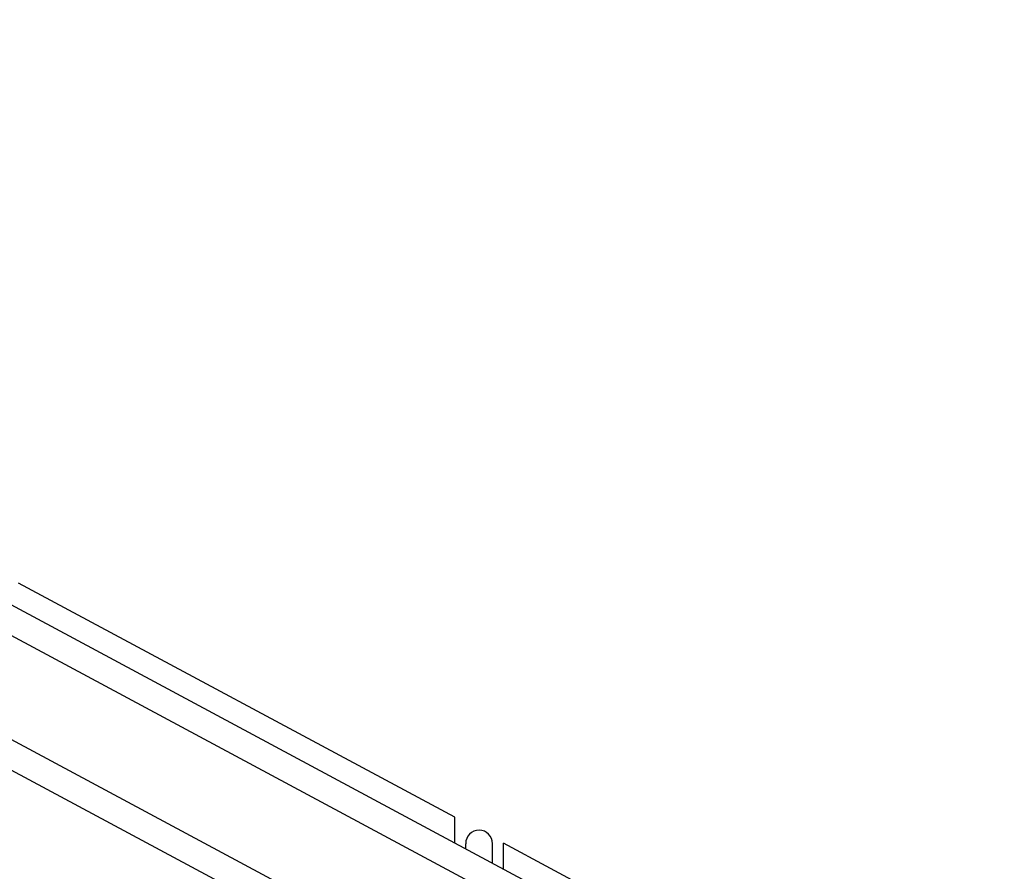
# Model space of a CAD drawing. Units: inches. Extents: x 12092 to 18501, y 29501 to 34626.
# Drawn here: x 15542 to 17370, y 31904 to 33485 of the extents above; entities that cross this region are included whole.
import ezdxf

# ---------------------------------------------------------------- set-up
doc = ezdxf.new("R2010")
doc.units = ezdxf.units.IN
doc.header["$MEASUREMENT"] = 0
doc.layers.add('freecads.com', color=7, linetype='Continuous')

msp = doc.modelspace()

# ---------------------------------------------------------------- linework, layer by layer
at = {"layer": 'freecads.com'}
for p, q in [((17370.4, 31409.2), (13501.7, 33485.4)), ((17320.4, 31379.3), (13489.1, 33435.4)), ((17370.4, 31159.2), (13501.7, 33235.4)), ((17320.4, 31129.3), (13489.1, 33185.4)), ((16350.4, 32004.6), (15540.4, 32439.3)), ((16350.4, 31956.6), (16350.4, 32004.6)), ((16370.4, 31945.9), (16370.4, 31955.4)), ((16420.4, 31919), (16420.4, 31955.4)), ((17200.4, 31548.4), (16440.4, 31956.3)), ((16440.4, 31908.3), (16440.4, 31956.3))]:
    msp.add_line(p, q, dxfattribs=at)
msp.add_arc((16395.4, 31955.4), 25, 0, 180, dxfattribs=at)

doc.saveas('drawing.dxf')
